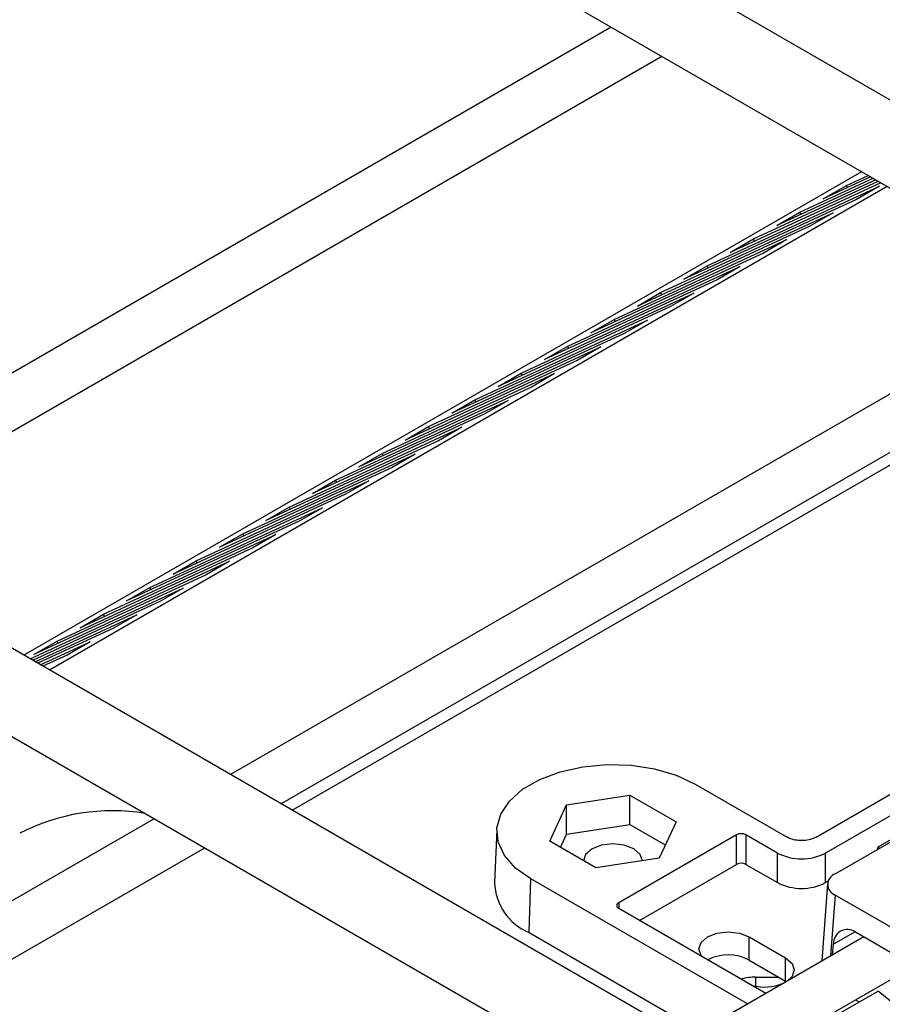
# Model space of a CAD drawing. Units: inches. Extents: x 0.2 to 8.3, y 0.2 to 10.8.
# Drawn here: x 4.7 to 5, y 8.9 to 9.1 of the extents above; entities that cross this region are included whole.
import ezdxf

# ---------------------------------------------------------------- set-up
doc = ezdxf.new("R2010")
doc.units = ezdxf.units.IN
doc.header["$MEASUREMENT"] = 0

msp = doc.modelspace()

# ---------------------------------------------------------------- linework, layer by layer
at = {"color": 7, "linetype": 'Continuous', "lineweight": 25}
for p, q in [((5.3132840955, 8.9095843765), (4.863502567, 9.1692377458)), ((4.8913057724, 9.1308364072), (4.6786739021, 9.0080866252)), ((4.6914702132, 9.0006994528), (4.9041020957, 9.1234492348)), ((4.9548393763, 9.0941592131), (4.7422074815, 8.9714094556)), ((4.9597166466, 9.0913436368), (4.9215005703, 9.0736700187)), ((4.9273931289, 9.0770717172), (4.9590659186, 9.0917192947)), ((4.9584151905, 9.0920949525), (4.9332856875, 9.0804734157)), ((4.9391782461, 9.0838751142), (4.9577644625, 9.0924706104)), ((4.9571137344, 9.0928462683), (4.9450708047, 9.0872768127)), ((4.9509633633, 9.0906785111), (4.9564630064, 9.0932219262)), ((4.9613476833, 9.0904020477), (4.748715813, 8.9676522901)), ((4.9156080361, 9.0702683202), (4.9593982614, 9.0905198196)), ((4.9450708047, 9.0872768127), (4.9509633633, 9.0906785111)), ((4.9512547132, 9.0901366818), (4.9509633633, 9.0906785111)), ((4.9593982614, 9.0905198196), (4.9535057028, 9.0871181212)), ((4.9535057028, 9.0871181212), (4.9097154776, 9.0668666218)), ((4.903822919, 9.0634649233), (4.9476131442, 9.0837164227)), ((4.9332856875, 9.0804734157), (4.9391782461, 9.0838751142)), ((4.9394695961, 9.0833332849), (4.9391782461, 9.0838751142)), ((4.9476131442, 9.0837164227), (4.9417205856, 9.0803146753)), ((4.9417205856, 9.0803146753), (4.8979303604, 9.0600632248)), ((4.8920378018, 9.0566615263), (4.935828027, 9.0769129768)), ((4.9215005703, 9.0736700187), (4.9273931289, 9.0770717172)), ((4.9276845033, 9.0765298879), (4.9273931289, 9.0770717172)), ((4.935828027, 9.0769129768), (4.9299354684, 9.0735112783)), ((4.9299354684, 9.0735112783), (4.8861452432, 9.0532598278)), ((4.8802526846, 9.0498581294), (4.9240429098, 9.0701095799)), ((4.9097154776, 9.0668666218), (4.9156080361, 9.0702683202)), ((4.9158993861, 9.0697264909), (4.9156080361, 9.0702683202)), ((4.9240429098, 9.0701095799), (4.9181503512, 9.0667078814)), ((4.9181503512, 9.0667078814), (4.874360126, 9.0464564309)), ((5.0073009725, 9.0638737763), (4.7946691021, 8.9411239944)), ((4.8684675674, 9.0430547324), (4.9122577926, 9.0633061829)), ((4.8979303604, 9.0600632248), (4.903822919, 9.0634649233)), ((4.9041142689, 9.0629230451), (4.903822919, 9.0634649233)), ((4.9122577926, 9.0633061829), (4.906365234, 9.0599044844)), ((4.906365234, 9.0599044844), (4.8625750088, 9.0396530339)), ((4.8074654254, 8.9337368464), (5.0200972957, 9.0564866039)), ((4.8566824502, 9.0362513354), (4.9004726999, 9.0565027859)), ((4.8861452432, 9.0532598278), (4.8920378018, 9.0566615263)), ((4.8923291517, 9.0561196481), (4.8920378018, 9.0566615263)), ((4.9004726999, 9.0565027859), (4.8945801413, 9.0531010875)), ((4.8102626931, 8.9321220161), (5.0228945879, 9.0548717737)), ((4.8945801413, 9.0531010875), (4.8507898916, 9.032849637)), ((4.8448973574, 9.0294479385), (4.8886875827, 9.049699389)), ((4.874360126, 9.0464564309), (4.8802526846, 9.0498581294)), ((4.8805440345, 9.0493162512), (4.8802526846, 9.0498581294)), ((4.8886875827, 9.049699389), (4.8827950241, 9.0462976905)), ((4.8827950241, 9.0462976905), (4.8390047989, 9.02604624)), ((4.8331122403, 9.0226444926), (4.8769024655, 9.042895992)), ((4.8625750088, 9.0396530339), (4.8684675674, 9.0430547324)), ((4.8687589174, 9.0425128542), (4.8684675674, 9.0430547324)), ((4.8769024655, 9.042895992), (4.8710099069, 9.0394942935)), ((4.8710099069, 9.0394942935), (4.8272196817, 9.0192427941)), ((4.8507898916, 9.032849637), (4.8566824502, 9.0362513354)), ((4.8569738246, 9.0357094572), (4.8566824502, 9.0362513354)), ((5.0812936955, 8.7756591514), (4.6315121425, 9.0353125329)), ((4.8213271231, 9.0158410957), (4.8651173483, 9.036092595)), ((4.8651173483, 9.036092595), (4.8592247897, 9.0326908966)), ((4.8592247897, 9.0326908966), (4.8154345645, 9.0124393972)), ((4.8095420059, 9.0090376987), (4.8533322311, 9.0292891981)), ((4.8390047989, 9.02604624), (4.8448973574, 9.0294479385)), ((4.8451887074, 9.0289060603), (4.8448973574, 9.0294479385)), ((4.8533322311, 9.0292891981), (4.8474396725, 9.0258874996)), ((4.8474396725, 9.0258874996), (4.8036494473, 9.0056360002)), ((4.7977568887, 9.0022343017), (4.8415471139, 9.0224858011)), ((4.8272196817, 9.0192427941), (4.8331122403, 9.0226444926)), ((4.8334035902, 9.0221026633), (4.8331122403, 9.0226444926)), ((4.8415471139, 9.0224858011), (4.8356545553, 9.0190841026)), ((4.8356545553, 9.0190841026), (4.7918643301, 8.9988326033)), ((4.6218344543, 9.0185484333), (5.0099148845, 8.794514388)), ((4.7859717715, 8.9954309048), (4.8297620212, 9.0156824042)), ((4.8154345645, 9.0124393972), (4.8213271231, 9.0158410957)), ((4.821618473, 9.0152992664), (4.8213271231, 9.0158410957)), ((4.8297620212, 9.0156824042), (4.8238694626, 9.0122807057)), ((4.8238694626, 9.0122807057), (4.7800792373, 8.9920292063)), ((4.7741866787, 8.9886275078), (4.817976904, 9.0088790072)), ((4.8036494473, 9.0056360002), (4.8095420059, 9.0090376987)), ((4.8098333558, 9.0084958694), (4.8095420059, 9.0090376987)), ((4.817976904, 9.0088790072), (4.8120843454, 9.0054773087)), ((4.8120843454, 9.0054773087), (4.7682941202, 8.9852258093)), ((4.7624015616, 8.9818241108), (4.8061917868, 9.0020756102)), ((4.7918643301, 8.9988326033), (4.7977568887, 9.0022343017)), ((4.7980482387, 9.0016924724), (4.7977568887, 9.0022343017)), ((4.8061917868, 9.0020756102), (4.8002992282, 8.9986738873)), ((4.8002992282, 8.9986738873), (4.756509003, 8.9784224124)), ((4.7506164444, 8.9750207139), (4.7944066696, 8.9952721888)), ((4.7800792373, 8.9920292063), (4.7859717715, 8.9954309048)), ((4.7862631459, 8.994889051), (4.7859717715, 8.9954309048)), ((4.7944066696, 8.9952721888), (4.788514111, 8.9918704903)), ((4.788514111, 8.9918704903), (4.7447238858, 8.9716190154)), ((4.7437759289, 8.9705040194), (4.7826215524, 8.9884687919)), ((4.7682941202, 8.9852258093), (4.7741866787, 8.9886275078)), ((4.7744780287, 8.9880856541), (4.7741866787, 8.9886275078)), ((4.7826215524, 8.9884687919), (4.7767289938, 8.9850670934)), ((4.7767289938, 8.9850670934), (4.7444266448, 8.9701283615)), ((4.7450773728, 8.9697527036), (4.7708364352, 8.9816653949)), ((4.756509003, 8.9784224124), (4.7624015616, 8.9818241108)), ((4.7626929115, 8.9812822571), (4.7624015616, 8.9818241108)), ((4.7708364352, 8.9816653949), (4.7649438889, 8.978263672)), ((4.7649438889, 8.978263672), (4.7457281008, 8.9693770457)), ((4.7447238858, 8.9716190154), (4.7506164444, 8.9750207139)), ((4.7463788289, 8.9690013879), (4.7590513303, 8.9748619735)), ((4.7509077943, 8.9744788601), (4.7506164444, 8.9750207139)), ((4.7590513303, 8.9748619735), (4.7531587717, 8.971460275)), ((4.7531587717, 8.971460275), (4.7470295569, 8.96862573)), ((4.9432719832, 8.925261322), (4.9776636482, 8.9451152127)), ((4.9481150562, 8.9159393942), (4.9983075252, 8.9449149172)), ((4.9823623539, 8.9424026929), (4.9456532846, 8.9212109977)), ((4.9125631735, 8.9387370219), (4.9359040484, 8.9252626176)), ((4.9590183258, 8.9227649131), (4.9823623539, 8.9362411263)), ((4.8799749744, 8.9334756605), (4.8960082181, 8.9359557407)), ((4.8960082181, 8.9359557407), (4.9077453514, 8.929180039)), ((4.8960082181, 8.9284707916), (4.8960082181, 8.9359557407)), ((4.8756788885, 8.9242198785), (4.8799749744, 8.9334756605)), ((4.8799749744, 8.9259907114), (4.8799749744, 8.9334756605)), ((4.7753105724, 8.9299485635), (4.5626786922, 8.8071987815)), ((4.9077453514, 8.929180039), (4.9034492655, 8.919924257)), ((4.862233255, 8.9271202517), (4.8616605771, 8.9137336997)), ((4.8799749744, 8.9259907114), (4.8960082181, 8.9284707916)), ((4.8960082181, 8.9284707916), (4.9050053564, 8.9232768472)), ((4.8874160218, 8.9174441768), (4.8756788885, 8.9242198785)), ((4.8784188591, 8.9226381212), (4.8799749744, 8.9259907114)), ((4.9231218049, 8.9258559507), (4.893174162, 8.9085675482)), ((4.9231218049, 8.9183549174), (4.9231218049, 8.9258559507)), ((4.9335249714, 8.9212109977), (4.9254788332, 8.9258559507)), ((4.9254788332, 8.9258559507), (4.9254788332, 8.9183549174)), ((4.5754750071, 8.7998116335), (4.7881068957, 8.9225614155)), ((4.9590183258, 8.9227649131), (4.9594783894, 8.9224993273)), ((4.9034492655, 8.919924257), (4.8874160218, 8.9174441768)), ((4.9335249714, 8.9137099644), (4.9335249714, 8.9212109977)), ((4.9456532846, 8.9137099644), (4.9456532846, 8.9212109977)), ((4.8984924294, 8.9041366772), (4.9231218049, 8.9183549174)), ((4.9254788332, 8.9183549174), (4.9335249714, 8.9137099644)), ((4.8704560022, 8.9010343708), (4.8708610664, 8.9146628956)), ((4.925841829, 8.8829231778), (4.8708610664, 8.9146628956)), ((4.9463549787, 8.914115053), (4.9456532846, 8.9137099644)), ((4.9461864118, 8.9134053657), (4.9447667926, 8.8938483249)), ((4.9662365157, 8.9001006283), (4.9480973342, 8.9105721651)), ((4.893174162, 8.9072068639), (4.9305405348, 8.8856356976)), ((4.8704560022, 8.9010343708), (4.9138353455, 8.8759919868)), ((4.9553657569, 8.899966992), (4.9106643021, 8.8741613879)), ((4.9263035059, 8.8999623232), (4.9355548146, 8.8946216404)), ((4.9263035059, 8.8940686402), (4.9263035059, 8.8999623232)), ((4.9532497235, 8.9011885401), (4.9662365157, 8.8936914179)), ((4.9474726636, 8.8954104047), (4.9477079875, 8.8980903648)), ((4.9263035059, 8.8940686402), (4.9355548146, 8.8887279819)), ((4.9355548146, 8.8887279819), (4.9355548146, 8.8946216404)), ((4.9234606254, 8.8667742399), (4.9684332637, 8.8927363844)), ((4.9280243016, 8.8897400679), (4.9338016304, 8.8897400679)), ((4.9355548146, 8.8887279819), (4.9357463346, 8.8886132899)), ((4.9476582437, 8.879617716), (4.9590474632, 8.88619256)), ((4.953274901, 8.8839856678), (4.9542497342, 8.8834228898)), ((4.9874759259, 8.8629459175), (4.9590474632, 8.88619256))]:
    msp.add_line(p, q, dxfattribs=at)
at = {"color": 8, "linetype": 'Continuous', "lineweight": 25}
for p, q in [((4.9480973342, 8.9105721651), (4.9469759338, 8.8951236502)), ((4.893174162, 8.9085675482), (4.893174162, 8.9072068639)), ((4.9531614068, 8.9012385529), (4.9477079875, 8.8980903648)), ((4.9280243016, 8.887425768), (4.9280243016, 8.8897400679))]:
    msp.add_line(p, q, dxfattribs=at)
at = {"color": 7, "linetype": 'Continuous', "lineweight": 25, "flags": 128}
for points in [[(4.8538248543, 9.1524736462), (4.89391966, 9.1293274202), (5.0099148845, 9.0623648382), (5.1259100601, 8.9954022073)], [(4.8708610664, 8.9146628956), (4.8669815334, 8.9174285814), (4.864182848, 8.9205994781), (4.8625873042, 8.9240369873), (4.8622646902, 8.9275908751), (4.8632290368, 8.9311058234), (4.8654382513, 8.934428225), (4.8687957547, 8.9374128572), (4.8731548088, 8.9399293104), (4.8783249202, 8.9418675369), (4.8840801026, 8.9431428866), (4.89016885, 8.9436996024), (4.8963250389, 8.9435133623), (4.9022796123, 8.9425922818), (4.9077723378, 8.9409766205), (4.9125631735, 8.9387370219)], [(4.8992121144, 8.9192150097), (4.898641221, 8.9208719083), (4.8970154154, 8.9222765432), (4.8945822435, 8.9232151012), (4.8917121077, 8.9235446574), (4.8888419965, 8.9232151012), (4.8864088246, 8.9222765432), (4.8847830189, 8.9208719083), (4.8842121255, 8.9192150097)], [(4.9142086323, 8.8950639087), (4.9140711095, 8.895243891), (4.9135002161, 8.8969007897), (4.9140711095, 8.8985576639), (4.9156969151, 8.8999623232), (4.918130087, 8.9009008812), (4.9210001983, 8.9012304374), (4.923870334, 8.9009008812), (4.9263035059, 8.8999623232)], [(4.9355548146, 8.8946216404), (4.9371806203, 8.8932170056), (4.9377515137, 8.8915601069), (4.9371806203, 8.8899032327), (4.936067042, 8.8888260763)]]:
    msp.add_lwpolyline(points, dxfattribs=at)
at = {"color": 7, "linetype": 'Continuous', "lineweight": 18}
msp.add_circle((5.0817240264, 8.8677994169), 0.4418822186645404, dxfattribs=at)
at = {"color": 7, "linetype": 'Continuous', "lineweight": 25}
for centre, radius, start, end in [((4.7646596004, 8.8807352254), 0.0512197472370311, 80.5980024611, 117.327910735), ((4.9243003191, 8.9235813077), 0.0025618150646443, 62.6108967036, 117.3891032964), ((4.9569333184, 8.9228024459), 0.0020853451437941, 342.5999197001, 358.9687134102), ((4.939589128, 8.9329148743), 0.0131816054415208, 242.6098666106, 297.3901333894), ((4.9243003191, 8.9160802744), 0.0025618150646459, 62.6108967037, 117.3891032963), ((4.9491247176, 8.9132524166), 0.0028704119759701, 110.5942633044, 249.0273689768), ((4.8759248011, 8.91421748), 0.0142724255108887, 181.9424786957, 247.4696751755), ((4.939589128, 8.9254138409), 0.0131816054415161, 242.6098666106, 297.3901333894), ((4.8934323802, 8.9078872061), 0.0007276964282238, 110.7838447392, 249.2161552608), ((4.9512131033, 8.8983260964), 0.0035130337131983, 54.5682615425, 183.8475530089), ((4.9209937001, 8.8838002634), 0.0115599999812875, 62.6563912847, 116.6083161812), ((4.9279624812, 8.8762646923), 0.0134755174402107, 89.7371482473, 105.7431893532), ((4.9302224208, 8.899249598), 0.0120306257841829, 254.8074711656, 293.3334922825)]:
    msp.add_arc(centre, radius, start, end, dxfattribs=at)
msp.add_open_spline([(4.943271983236864, 8.925261322045133), (4.942804611471616, 8.925044212737957), (4.941820614671768, 8.92458711438636), (4.940153209737099, 8.92434881548372), (4.938448917663224, 8.924401887890804), (4.9369957670283, 8.924717345677374), (4.936201928998549, 8.925113837545425), (4.935904048351876, 8.925262617585721)], degree=3, knots=[0, 0, 0, 0, 0.2013720702992943, 0.4239654328459356, 0.6524597748651537, 0.8695886274930433, 1, 1, 1, 1], dxfattribs=at)

doc.saveas('drawing.dxf')
